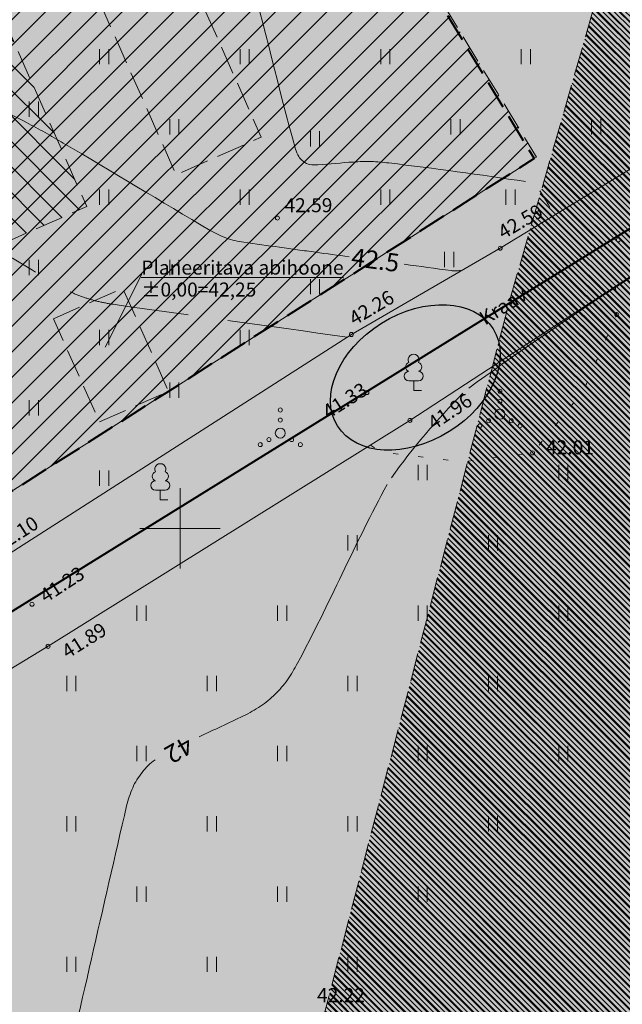
# Model space of a CAD drawing. Units: metres. Extents: x 560847 to 562120, y 6572343 to 6573674.
# Drawn here: x 561342 to 561372, y 6572926 to 6572975 of the extents above; entities that cross this region are included whole.
import ezdxf

# ---------------------------------------------------------------- set-up
doc = ezdxf.new("R2010")
doc.units = ezdxf.units.M
doc.header["$MEASUREMENT"] = 0
for name, pattern in [('ISOPOOL', [8, 6, -2]), ('KOLVIK', [1.25, 0.25, -1]), ('Невидимая', [1.956111, 1.411111, -0.545])]:
    doc.linetypes.add(name, pattern=pattern)
for name, color, linetype, lineweight in [('DGN_43_Ном._пера__102', 102, 'Continuous', 18), ('DGN_43_Ном._пера__30', 30, 'Continuous', 18), ('HALJASTUS_Ном._пера__3', 3, 'Continuous', 18), ('HOONEDET_Ном._пера__141', 141, 'Continuous', 18), ('HOONEDET_Ном._пера__252', 252, 'Continuous', 18), ('HOONEDET_Ном._пера__33', 33, 'Continuous', 18), ('HORISONTAAL_Ном._пера__30', 30, 'Continuous', 18), ('KORGUS_Ном._пера__7', 7, 'Continuous', 18), ('PA - KATENDID_Ном._пера__231', 231, 'Continuous', 18), ('PA - KATENDID_Ном._пера__51', 51, 'Continuous', 18), ('PA - KATENDID_Ном._пера__6', 6, 'Continuous', 40), ('PIIR_Ном._пера__6', 6, 'Continuous', 40), ('PUU_Ном._пера__3', 3, 'Continuous', 18), ('RAJATIS_Ном._пера__7', 7, 'Continuous', 18), ('RAJATIS_Ном._пера__82', 82, 'Continuous', 30), ('VEEKOGU_Ном._пера__161', 161, 'Continuous', 18), ('VEEKOGU_Ном._пера__4', 4, 'Continuous', 18), ('VORK_Ном._пера__7', 7, 'Continuous', 18)]:
    doc.layers.add(name, color=color, linetype=linetype, lineweight=lineweight)
doc.layers.add('HOONEDET_Ном._пера__43', color=7, linetype='Continuous', lineweight=18, true_color=0xc9bc94)
doc.styles.add('СГЕНЕРИР_СТИЛЬ_1', font='arial.ttf')

msp = doc.modelspace()

# ---------------------------------------------------------------- hatches: boundary and pattern name
at = {"layer": 'DGN_43_Ном._пера__102', "linetype": 'Continuous'}
h = msp.add_hatch(dxfattribs=at)
h.set_pattern_fill('Блоки_Бетонные_Эффективные', color=256, style=0, pattern_type=2)
h.set_pattern_definition([(45, (561272.8663, 6572924.4023), (-0.636396, 0.636396), [])])
h.paths.add_polyline_path([(561298.895, 6572972.407), (561351.117, 6572995.784), (561367.743, 6572968.495), (561318.353, 6572937.034)])
at = {"layer": 'DGN_43_Ном._пера__30', "linetype": 'Continuous', "lineweight": 0, "true_color": 0x3f2000}
for points in [[(561343.364, 6572982.163), (561347.607, 6572984.039), (561354.041, 6572969.488), (561349.799, 6572967.612)], [(561343.701, 6572960.446), (561347.146, 6572961.97), (561349.422, 6572956.824), (561345.976, 6572955.301)]]:
    msp.add_hatch(color=38, dxfattribs=at).paths.add_polyline_path(points)
at = {"layer": 'DGN_43_Ном._пера__30', "linetype": 'Continuous'}
h = msp.add_hatch(dxfattribs=at)
h.set_pattern_fill('Блоки_Бетонные_Эффективные', color=256, style=0, pattern_type=2)
h.set_pattern_definition([(135, (561335.0665, 6572966.8947), (0.636396, 0.636396), [])])
h.paths.add_polyline_path([(561324.783, 6572967.757), (561341.348, 6572975.082), (561345.35, 6572966.032), (561328.785, 6572958.707)])
at = {"layer": 'HOONEDET_Ном._пера__141', "linetype": 'Continuous', "lineweight": 0, "true_color": 0x20373f}
msp.add_hatch(color=159, dxfattribs=at).paths.add_polyline_path([(561314.655, 6572930.137), (561314.962, 6572931.047), (561316.442, 6572932.181), (561340.871, 6572948.346), (561358.526, 6572959.657), (561365.938, 6572963.957), (561376.768, 6572970.548), (561394.361, 6572980.827), (561408.129, 6572989.508), (561411.539, 6572992.42), (561412.397, 6572993.937), (561412.941, 6572995.302), (561413.325, 6572996.675), (561413.409, 6572997.919), (561402.294, 6573011.65), (561388.972, 6573029.962), (561387.354, 6573031.833), (561386.769, 6573032.695), (561386.355, 6573033.524), (561386.338, 6573035.14), (561386.689, 6573036.547), (561387.09, 6573037.126), (561387.669, 6573037.715), (561399.886, 6573047.392), (561402.965, 6573042.963), (561397.217, 6573038.572), (561396.4, 6573037.39), (561396.087, 6573035.566), (561396.694, 6573034.257), (561396.966, 6573033.858), (561398.662, 6573031.383), (561399.962, 6573029.618), (561411.371, 6573014.124), (561425.957, 6572994.753), (561437.22, 6572979.282), (561431.021, 6572975.3), (561421.799, 6572987.154), (561419.812, 6572989.044), (561419.135, 6572989.545), (561417.561, 6572989.426), (561414.902, 6572988.736), (561413.263, 6572987.826), (561410.114, 6572986.078), (561397.608, 6572978.402), (561379.492, 6572967.164), (561361.441, 6572955.377), (561343.426, 6572944.121), (561317.901, 6572928.608), (561317.008, 6572928.418), (561316.179, 6572928.376), (561315.37, 6572928.725), (561314.779, 6572929.268)])
at = {"layer": 'HOONEDET_Ном._пера__252', "linetype": 'Continuous', "lineweight": 0, "true_color": 0x262626}
msp.add_hatch(color=250, dxfattribs=at).paths.add_polyline_path([(561245.278, 6572831.04), (561337.756, 6572891.724), (561316.395, 6572930.225), (561420.328, 6572994.649), (561457.267, 6572944.243), (561455.444, 6572785.713), (561302.435, 6572785.645), (561231.459, 6572785.614), (561212.878, 6572809.738)])
at = {"layer": 'HOONEDET_Ном._пера__43', "linetype": 'Continuous'}
h = msp.add_hatch(dxfattribs=at)
h.set_pattern_fill('Стоячий_фальц', color=256, style=0, pattern_type=2)
h.set_pattern_definition([(135, (561352.675, 6572815.09673), (0.2828427, 0.2828427), []), (135, (561352.66086, 6572815.0826), (0.2828427, 0.2828427), []), (135, (561352.64672, 6572815.06845), (0.2828427, 0.2828427), []), (135, (561352.09518, 6572815.93112), (0.14142136, 0.14142136), [])])
h.paths.add_polyline_path([(561294.604, 6572785.645), (561308.639, 6572804.273), (561317.631, 6572819.185), (561333.384, 6572848.903), (561345.014, 6572878.922), (561351.009, 6572902.023), (561366.364, 6572961.199), (561374.725, 6572990.308), (561383.219, 6573014.032), (561391.597, 6573033.636), (561396.633, 6573042.665), (561401.599, 6573049.775), (561437.496, 6573092.713), (561469.54, 6573092.713), (561469.54, 6572785.722)])
at = {"layer": 'PA - KATENDID_Ном._пера__231', "linetype": 'Continuous', "lineweight": 0, "true_color": 0x3f202f}
msp.add_hatch(color=249, dxfattribs=at).paths.add_polyline_path([(561317.037, 6572998.467), (561342.288, 6573010.274), (561367.632, 6572968.425), (561349.422, 6572956.824), (561331.728, 6572945.541), (561309.846, 6572995.104)])
at = {"layer": 'PA - KATENDID_Ном._пера__51', "linetype": 'Continuous', "lineweight": 0, "true_color": 0x7f7f40}
h = msp.add_hatch(color=57, dxfattribs=at)
h.paths.add_polyline_path([(561156.748, 6572921.874), (561165.065, 6572926.466), (561176.095, 6572932.556), (561202.784, 6572945.044), (561218.825, 6572952.545), (561228.989, 6572957.297), (561240.672, 6572962.76), (561265.536, 6572974.386), (561286.466, 6572984.172), (561302.022, 6572991.446), (561319.598, 6572999.664), (561336.34, 6573007.493), (561346.75, 6573012.36), (561367.401, 6573023.214), (561373.9, 6573026.63), (561386.34, 6573034.467), (561386.355, 6573033.524), (561386.807, 6573032.611), (561387.367, 6573031.818), (561387.741, 6573031.385), (561388.972, 6573029.962), (561402.294, 6573011.65), (561413.409, 6572997.919), (561413.325, 6572996.675), (561412.941, 6572995.302), (561412.353, 6572993.86), (561411.539, 6572992.42), (561408.129, 6572989.508), (561394.361, 6572980.827), (561376.768, 6572970.548), (561365.938, 6572963.957), (561358.526, 6572959.657), (561340.871, 6572948.346), (561316.405, 6572932.152), (561314.962, 6572931.047), (561314.655, 6572930.137), (561314.779, 6572929.268), (561315.435, 6572928.681), (561316.197, 6572928.369), (561317.032, 6572928.419), (561317.358, 6572928.49), (561336.598, 6572893.81), (561321.542, 6572883.135), (561303.773, 6572872.491), (561303.752, 6572872.476), (561291.848, 6572863.893), (561290.296, 6572862.78), (561272.743, 6572852.256), (561255.551, 6572839.853), (561249.096, 6572835.61), (561247.947, 6572835.201), (561246.686, 6572835.05), (561245.634, 6572835.33), (561244.726, 6572835.96), (561232.281, 6572852.889), (561219.12, 6572871.668), (561206.522, 6572890.835), (561198.065, 6572903.397), (561188.519, 6572919.496), (561187.554, 6572920.852), (561186.364, 6572921.817), (561185.349, 6572922.146), (561184.368, 6572922.184), (561183.769, 6572921.481), (561183.372, 6572920.637), (561183.372, 6572919.761), (561183.707, 6572918.55), (561195.113, 6572901.48), (561203.941, 6572888.822), (561214.608, 6572871.251), (561229.006, 6572850.86), (561242.583, 6572832.023), (561242.705, 6572831.712), (561242.691, 6572831.394), (561242.554, 6572831.155), (561242.238, 6572830.874), (561233.562, 6572825.819), (561222.906, 6572818.552), (561221.724, 6572817.609), (561221.309, 6572816.514), (561221.415, 6572815.819), (561221.564, 6572815.448), (561212.878, 6572809.738), (561135.53, 6572910.16)])
h.paths.add_polyline_path([(561295.067, 6572875.43), (561295.313, 6572875.788), (561295.389, 6572876.158), (561295.279, 6572876.802), (561294.863, 6572877.429), (561287.728, 6572885.986), (561286.584, 6572886.942), (561285.925, 6572887.099), (561285.344, 6572886.934), (561285.062, 6572886.406), (561285.014, 6572885.78), (561285.675, 6572884.694), (561293.648, 6572875.047), (561294.001, 6572875.038), (561294.364, 6572875.098), (561294.687, 6572875.224)], flags=0)

# ---------------------------------------------------------------- linework, layer by layer
at = {"layer": 'DGN_43_Ном._пера__102', "linetype": 'Невидимая', "flags": 128}
msp.add_lwpolyline([(561298.895, 6572972.407), (561351.117, 6572995.784), (561367.743, 6572968.495), (561318.353, 6572937.034)], close=True, dxfattribs=at)
at = {"layer": 'DGN_43_Ном._пера__30', "linetype": 'Невидимая', "flags": 128}
for points in [[(561343.364, 6572982.163), (561347.607, 6572984.039), (561354.041, 6572969.488), (561349.799, 6572967.612)], [(561324.783, 6572967.757), (561341.348, 6572975.082), (561345.35, 6572966.032), (561328.785, 6572958.707)], [(561343.701, 6572960.446), (561347.146, 6572961.97), (561349.422, 6572956.824), (561345.976, 6572955.301)]]:
    msp.add_lwpolyline(points, close=True, dxfattribs=at)
at = {"layer": 'HALJASTUS_Ном._пера__3', "linetype": 'Continuous'}
for p, q in [((561345.987, 6572973.882), (561345.987, 6572973.121)), ((561346.442, 6572973.882), (561346.442, 6572973.121)), ((561352.987, 6572973.882), (561352.987, 6572973.121)), ((561353.442, 6572973.882), (561353.442, 6572973.121)), ((561359.987, 6572973.882), (561359.987, 6572973.121)), ((561360.442, 6572973.882), (561360.442, 6572973.121)), ((561366.987, 6572973.882), (561366.987, 6572973.121)), ((561367.442, 6572973.882), (561367.442, 6572973.121)), ((561342.487, 6572971.265), (561342.487, 6572970.504)), ((561342.942, 6572971.265), (561342.942, 6572970.504)), ((561349.487, 6572970.382), (561349.487, 6572969.621)), ((561349.942, 6572970.382), (561349.942, 6572969.621)), ((561363.487, 6572970.382), (561363.487, 6572969.621)), ((561363.942, 6572970.382), (561363.942, 6572969.621)), ((561370.487, 6572970.382), (561370.487, 6572969.621)), ((561370.942, 6572970.382), (561370.942, 6572969.621)), ((561356.487, 6572969.787), (561356.487, 6572969.026)), ((561356.942, 6572969.787), (561356.942, 6572969.026)), ((561345.987, 6572966.882), (561345.987, 6572966.121)), ((561346.442, 6572966.882), (561346.442, 6572966.121)), ((561352.987, 6572966.882), (561352.987, 6572966.121)), ((561353.442, 6572966.882), (561353.442, 6572966.121)), ((561359.987, 6572966.882), (561359.987, 6572966.121)), ((561360.442, 6572966.882), (561360.442, 6572966.121)), ((561366.224, 6572966.882), (561366.224, 6572966.121)), ((561366.679, 6572966.882), (561366.679, 6572966.121)), ((561363.168, 6572963.777), (561363.168, 6572963.016)), ((561363.623, 6572963.777), (561363.623, 6572963.016)), ((561342.487, 6572963.382), (561342.487, 6572962.621)), ((561342.942, 6572963.382), (561342.942, 6572962.621)), ((561349.487, 6572963.382), (561349.487, 6572962.621)), ((561349.942, 6572963.382), (561349.942, 6572962.621)), ((561356.487, 6572962.42), (561356.487, 6572961.659)), ((561356.942, 6572962.42), (561356.942, 6572961.659)), ((561345.987, 6572959.882), (561345.987, 6572959.121)), ((561346.442, 6572959.882), (561346.442, 6572959.121)), ((561352.987, 6572959.882), (561352.987, 6572959.121)), ((561353.442, 6572959.882), (561353.442, 6572959.121)), ((561349.487, 6572957.265), (561349.487, 6572956.504)), ((561349.942, 6572957.265), (561349.942, 6572956.504)), ((561342.487, 6572956.382), (561342.487, 6572955.621)), ((561342.942, 6572956.382), (561342.942, 6572955.621)), ((561361.852, 6572953.157), (561361.852, 6572952.395)), ((561362.307, 6572953.157), (561362.307, 6572952.395)), ((561368.852, 6572953.157), (561368.852, 6572952.395)), ((561369.307, 6572953.157), (561369.307, 6572952.395)), ((561345.987, 6572952.882), (561345.987, 6572952.121)), ((561346.442, 6572952.882), (561346.442, 6572952.121)), ((561358.352, 6572949.657), (561358.352, 6572948.895)), ((561358.807, 6572949.657), (561358.807, 6572948.895)), ((561365.352, 6572949.657), (561365.352, 6572948.895)), ((561365.807, 6572949.657), (561365.807, 6572948.895)), ((561347.852, 6572946.157), (561347.852, 6572945.395)), ((561348.307, 6572946.157), (561348.307, 6572945.395)), ((561354.852, 6572946.157), (561354.852, 6572945.395)), ((561355.307, 6572946.157), (561355.307, 6572945.395)), ((561361.852, 6572946.157), (561361.852, 6572945.395)), ((561362.307, 6572946.157), (561362.307, 6572945.395)), ((561368.852, 6572946.157), (561368.852, 6572945.395)), ((561369.307, 6572946.157), (561369.307, 6572945.395)), ((561344.352, 6572942.657), (561344.352, 6572941.895)), ((561344.807, 6572942.657), (561344.807, 6572941.895)), ((561351.352, 6572942.657), (561351.352, 6572941.895)), ((561351.807, 6572942.657), (561351.807, 6572941.895)), ((561358.352, 6572942.657), (561358.352, 6572941.895)), ((561358.807, 6572942.657), (561358.807, 6572941.895)), ((561365.352, 6572942.657), (561365.352, 6572941.895)), ((561365.807, 6572942.657), (561365.807, 6572941.895)), ((561347.852, 6572939.157), (561347.852, 6572938.395)), ((561348.307, 6572939.157), (561348.307, 6572938.395)), ((561354.852, 6572939.157), (561354.852, 6572938.395)), ((561355.307, 6572939.157), (561355.307, 6572938.395)), ((561361.852, 6572939.157), (561361.852, 6572938.395)), ((561362.307, 6572939.157), (561362.307, 6572938.395)), ((561368.852, 6572939.157), (561368.852, 6572938.395)), ((561369.307, 6572939.157), (561369.307, 6572938.395)), ((561344.352, 6572935.657), (561344.352, 6572934.895)), ((561344.807, 6572935.657), (561344.807, 6572934.895)), ((561351.352, 6572935.657), (561351.352, 6572934.895)), ((561351.807, 6572935.657), (561351.807, 6572934.895)), ((561358.352, 6572935.657), (561358.352, 6572934.895)), ((561358.807, 6572935.657), (561358.807, 6572934.895)), ((561365.352, 6572935.657), (561365.352, 6572934.895)), ((561365.807, 6572935.657), (561365.807, 6572934.895)), ((561347.852, 6572932.157), (561347.852, 6572931.395)), ((561348.307, 6572932.157), (561348.307, 6572931.395)), ((561354.852, 6572932.157), (561354.852, 6572931.395)), ((561355.307, 6572932.157), (561355.307, 6572931.395)), ((561361.852, 6572932.157), (561361.852, 6572931.395)), ((561362.307, 6572932.157), (561362.307, 6572931.395)), ((561344.352, 6572928.657), (561344.352, 6572927.895)), ((561344.807, 6572928.657), (561344.807, 6572927.895)), ((561351.352, 6572928.657), (561351.352, 6572927.895)), ((561351.807, 6572928.657), (561351.807, 6572927.895)), ((561358.352, 6572928.657), (561358.352, 6572927.895)), ((561358.807, 6572928.657), (561358.807, 6572927.895))]:
    msp.add_line(p, q, dxfattribs=at)
at = {"layer": 'HALJASTUS_Ном._пера__3', "linetype": 'KOLVIK', "flags": 128}
msp.add_lwpolyline([(561359.472, 6572954.147), (561359.959, 6572953.815), (561363.992, 6572953.311), (561367.552, 6572953.754), (561370.057, 6572956.807), (561371.742, 6572960.653), (561371.678, 6572962.062)], dxfattribs=at)
at = {"layer": 'HALJASTUS_Ном._пера__3', "linetype": 'Continuous'}
for centre, radius in [((561371.822, 6572964.373), 0.1), ((561365.925, 6572956.833), 0.1), ((561365.925, 6572956.333), 0.1), ((561354.988, 6572955.896), 0.1), ((561365.925, 6572955.683), 0.25), ((561354.988, 6572955.396), 0.1), ((561364.925, 6572955.108), 0.1), ((561365.36, 6572955.358), 0.1), ((561366.49, 6572955.358), 0.1), ((561366.925, 6572955.108), 0.1), ((561354.988, 6572954.746), 0.25), ((561353.988, 6572954.171), 0.1), ((561354.423, 6572954.421), 0.1), ((561355.553, 6572954.421), 0.1), ((561355.988, 6572954.171), 0.1)]:
    msp.add_circle(centre, radius, dxfattribs=at)
at = {"layer": 'HOONEDET_Ном._пера__33', "linetype": 'Невидимая', "flags": 128}
msp.add_lwpolyline([(561294.604, 6572785.645), (561308.639, 6572804.273), (561317.631, 6572819.185), (561333.384, 6572848.903), (561345.014, 6572878.922), (561351.009, 6572902.023), (561366.364, 6572961.199), (561374.725, 6572990.308), (561383.219, 6573014.032), (561391.597, 6573033.636), (561396.633, 6573042.665), (561401.599, 6573049.775), (561437.496, 6573092.713), (561469.54, 6573092.713), (561469.54, 6572785.722)], close=True, dxfattribs=at)
at = {"layer": 'HORISONTAAL_Ном._пера__30', "linetype": 'Continuous'}
for points, knots in [([(561353.042, 6572978.902), (561353.044, 6572978.898), (561353.046, 6572978.893), (561353.048, 6572978.889), (561353.18, 6572978.605), (561353.251, 6572978.296), (561353.34, 6572977.996), (561354.237, 6572974.989), (561354.883, 6572971.919), (561355.75, 6572968.897), (561355.787, 6572968.768), (561355.839, 6572968.647), (561355.905, 6572968.526), (561355.961, 6572968.422), (561356.041, 6572968.343), (561356.141, 6572968.271), (561356.242, 6572968.2), (561356.345, 6572968.151), (561356.46, 6572968.133), (561356.594, 6572968.112), (561356.728, 6572968.101), (561356.861, 6572968.11), (561357.45, 6572968.152), (561358.039, 6572968.216), (561358.629, 6572968.252), (561358.776, 6572968.261), (561358.923, 6572968.27), (561359.07, 6572968.276), (561359.217, 6572968.281), (561359.364, 6572968.279), (561359.511, 6572968.275), (561359.658, 6572968.271), (561359.805, 6572968.265), (561359.951, 6572968.252), (561360.098, 6572968.238), (561360.245, 6572968.221), (561360.391, 6572968.204), (561362.667, 6572967.936), (561364.932, 6572967.614), (561367.2, 6572967.28)], [0, 0, 0, 0, 1, 1, 1, 2, 2, 2, 3, 3, 3, 4, 4, 4, 5, 5, 5, 6, 6, 6, 7, 7, 7, 8, 8, 8, 9, 9, 9, 10, 10, 10, 11, 11, 11, 12, 12, 12, 13, 13, 13, 13]), ([(561358.41, 6572963.531), (561357.855, 6572963.606), (561357.3, 6572963.682), (561356.745, 6572963.757), (561356.596, 6572963.777), (561356.447, 6572963.797), (561356.298, 6572963.818), (561356.149, 6572963.838), (561356, 6572963.859), (561355.851, 6572963.879), (561355.701, 6572963.9), (561355.552, 6572963.92), (561355.403, 6572963.941), (561355.254, 6572963.962), (561355.105, 6572963.983), (561354.956, 6572964.004), (561354.36, 6572964.087), (561353.765, 6572964.171), (561353.169, 6572964.255), (561353.021, 6572964.275), (561352.875, 6572964.306), (561352.729, 6572964.338), (561352.585, 6572964.371), (561352.444, 6572964.415), (561352.304, 6572964.464), (561352.164, 6572964.513), (561352.027, 6572964.567), (561351.894, 6572964.632), (561351.76, 6572964.698), (561351.627, 6572964.766), (561351.499, 6572964.842), (561349.055, 6572966.286), (561346.63, 6572967.759), (561344.183, 6572969.198), (561344.033, 6572969.286), (561343.883, 6572969.375), (561343.732, 6572969.462), (561343.582, 6572969.549), (561343.43, 6572969.634), (561343.278, 6572969.719), (561343.126, 6572969.803), (561342.973, 6572969.887), (561342.82, 6572969.969), (561342.666, 6572970.052), (561342.512, 6572970.133), (561342.358, 6572970.214), (561341.742, 6572970.539), (561341.121, 6572970.856), (561340.504, 6572971.179), (561340.35, 6572971.26), (561340.198, 6572971.344), (561340.047, 6572971.43), (561339.896, 6572971.516), (561339.749, 6572971.608), (561339.603, 6572971.702), (561339.457, 6572971.796), (561339.313, 6572971.891), (561339.172, 6572971.993), (561339.031, 6572972.094), (561338.893, 6572972.2), (561338.754, 6572972.305), (561337.804, 6572973.03), (561336.88, 6572973.788), (561335.932, 6572974.516), (561335.779, 6572974.634), (561335.62, 6572974.742), (561335.457, 6572974.847), (561335.296, 6572974.95), (561335.127, 6572975.037), (561334.954, 6572975.118)], [0, 0, 0, 0, 1, 1, 1, 2, 2, 2, 3, 3, 3, 4, 4, 4, 5, 5, 5, 6, 6, 6, 7, 7, 7, 8, 8, 8, 9, 9, 9, 10, 10, 10, 11, 11, 11, 12, 12, 12, 13, 13, 13, 14, 14, 14, 15, 15, 15, 16, 16, 16, 17, 17, 17, 18, 18, 18, 19, 19, 19, 20, 20, 20, 21, 21, 21, 22, 22, 22, 23, 23, 23, 23]), ([(561363.96, 6572962.85), (561363.943, 6572962.846), (561363.926, 6572962.843), (561363.909, 6572962.84), (561363.843, 6572962.826), (561363.774, 6572962.825), (561363.706, 6572962.826), (561363.638, 6572962.828), (561363.568, 6572962.831), (561363.5, 6572962.841), (561362.72, 6572962.947), (561361.94, 6572963.052), (561361.159, 6572963.158)], [0, 0, 0, 0, 1, 1, 1, 2, 2, 2, 3, 3, 3, 4, 4, 4, 4]), ([(561350.942, 6572939.609), (561351.681, 6572939.958), (561352.419, 6572940.307), (561353.158, 6572940.656), (561353.45, 6572940.795), (561353.726, 6572940.962), (561353.999, 6572941.139), (561354.265, 6572941.31), (561354.5, 6572941.515), (561354.727, 6572941.737), (561354.954, 6572941.958), (561355.164, 6572942.189), (561355.342, 6572942.45), (561355.525, 6572942.719), (561355.69, 6572942.995), (561355.843, 6572943.28), (561357.42, 6572946.209), (561358.717, 6572949.269), (561360.311, 6572952.19)], [0, 0, 0, 0, 1, 1, 1, 2, 2, 2, 3, 3, 3, 4, 4, 4, 5, 5, 5, 6, 6, 6, 6]), ([(561342.62, 6572915.369), (561342.696, 6572915.723), (561342.772, 6572916.077), (561342.848, 6572916.431), (561343.009, 6572917.178), (561343.174, 6572917.924), (561343.341, 6572918.67), (561343.508, 6572919.416), (561343.678, 6572920.162), (561343.846, 6572920.907), (561344.995, 6572926), (561346.163, 6572931.087), (561347.331, 6572936.175), (561347.402, 6572936.484), (561347.513, 6572936.78), (561347.637, 6572937.075), (561347.755, 6572937.354), (561347.92, 6572937.601), (561348.112, 6572937.839), (561348.303, 6572938.078), (561348.499, 6572938.312), (561348.755, 6572938.467)], [0, 0, 0, 0, 1, 1, 1, 2, 2, 2, 3, 3, 3, 4, 4, 4, 5, 5, 5, 6, 6, 6, 7, 7, 7, 7])]:
    msp.add_open_spline(points, degree=3, knots=knots, dxfattribs=at)
at = {"layer": 'HORISONTAAL_Ном._пера__30', "linetype": 'ISOPOOL'}
msp.add_open_spline([(561358.321, 6572959.526), (561354.433, 6572960.072), (561350.546, 6572960.617), (561346.658, 6572961.163), (561346.405, 6572961.199), (561346.156, 6572961.251), (561345.906, 6572961.307), (561345.659, 6572961.362), (561345.419, 6572961.438), (561345.18, 6572961.522), (561344.941, 6572961.606), (561344.706, 6572961.697), (561344.479, 6572961.809), (561344.249, 6572961.921), (561344.023, 6572962.038), (561343.803, 6572962.168), (561342.917, 6572962.691), (561342.037, 6572963.226), (561341.15, 6572963.747), (561340.929, 6572963.877), (561340.707, 6572964.008), (561340.484, 6572964.137), (561340.262, 6572964.266), (561340.038, 6572964.392), (561339.813, 6572964.517), (561339.589, 6572964.642), (561339.363, 6572964.767), (561339.137, 6572964.888), (561338.91, 6572965.009), (561338.682, 6572965.13), (561338.455, 6572965.249), (561336.805, 6572966.117), (561335.144, 6572966.964), (561333.493, 6572967.83)], degree=3, knots=[0, 0, 0, 0, 1, 1, 1, 2, 2, 2, 3, 3, 3, 4, 4, 4, 5, 5, 5, 6, 6, 6, 7, 7, 7, 8, 8, 8, 9, 9, 9, 10, 10, 10, 11, 11, 11, 11], dxfattribs=at)
at = {"layer": 'HORISONTAAL_Ном._пера__30', "linetype": 'Continuous'}
for points in [[(561367.912, 6572966.814), (561368.086, 6572966.55), (561368.245, 6572966.285), (561368.401, 6572966.008)], [(561364.367, 6572956.989), (561368.905, 6572960.269), (561373.557, 6572963.28), (561378.307, 6572966.217)], [(561360.517, 6572952.517), (561361.589, 6572954.026), (561362.785, 6572955.405), (561364.078, 6572956.732)]]:
    msp.add_open_spline(points, degree=3, dxfattribs=at)
at = {"layer": 'KORGUS_Ном._пера__7', "linetype": 'Continuous'}
for centre in [(561354.847, 6572965.461), (561365.938, 6572963.957), (561371.742, 6572960.653), (561358.526, 6572959.657), (561359.299, 6572956.762), (561361.441, 6572955.377), (561367.552, 6572953.754), (561342.624, 6572946.219), (561343.426, 6572944.121)]:
    msp.add_circle(centre, 0.1, dxfattribs=at)
at = {"layer": 'PA - KATENDID_Ном._пера__6', "linetype": 'Невидимая', "flags": 128}
msp.add_lwpolyline([(561317.037, 6572998.467), (561342.288, 6573010.274), (561367.632, 6572968.425), (561349.422, 6572956.824), (561331.728, 6572945.541), (561309.846, 6572995.104)], close=True, dxfattribs=at)
at = {"layer": 'PIIR_Ном._пера__6', "linetype": 'Continuous', "flags": 128}
msp.add_lwpolyline([(561316.395, 6572930.225), (561364.495, 6572960.04), (561420.328, 6572994.649)], dxfattribs=at)
at = {"layer": 'PUU_Ном._пера__3', "linetype": 'Continuous'}
for p, q in [((561361.871, 6572957.348), (561361.391, 6572957.348)), ((561361.631, 6572956.873), (561361.631, 6572957.348)), ((561362.011, 6572956.873), (561361.631, 6572956.873)), ((561349.251, 6572951.899), (561348.771, 6572951.899)), ((561349.011, 6572951.424), (561349.011, 6572951.899)), ((561349.391, 6572951.424), (561349.011, 6572951.424))]:
    msp.add_line(p, q, dxfattribs=at)
for centre, radius, start, end in [((561361.631, 6572958.393), 0.277, 332.5799, 207.4201), ((561361.461, 6572958.046), 0.233, 109.0217, 253.1415), ((561361.801, 6572958.046), 0.233, 286.8508, 70.9859), ((561361.394, 6572957.585), 0.238, 90.0016, 269.3953), ((561361.868, 6572957.585), 0.238, 270.6047, 89.9984), ((561349.011, 6572952.944), 0.277, 332.5799, 207.4201), ((561348.841, 6572952.597), 0.233, 109.0217, 253.1415), ((561349.181, 6572952.597), 0.233, 286.8508, 70.9859), ((561348.774, 6572952.136), 0.238, 90.0016, 269.3953), ((561349.248, 6572952.136), 0.238, 270.6047, 89.9984)]:
    msp.add_arc(centre, radius, start, end, dxfattribs=at)
at = {"layer": 'RAJATIS_Ном._пера__7', "linetype": 'Continuous'}
msp.add_line((561348.089, 6572962.656), (561346.26, 6572959.033), dxfattribs=at)
at = {"layer": 'RAJATIS_Ном._пера__82', "linetype": 'Continuous'}
msp.add_ellipse((561361.711, 6572957.518), major_axis=(-3.876, -2.419), ratio=0.696695, dxfattribs=at)
at = {"layer": 'VEEKOGU_Ном._пера__161', "linetype": 'Continuous', "flags": 128}
msp.add_lwpolyline([(561397.608, 6572978.402), (561379.492, 6572967.164), (561361.441, 6572955.377), (561343.426, 6572944.121), (561317.901, 6572928.608), (561317.032, 6572928.419), (561316.179, 6572928.376), (561315.402, 6572928.695), (561314.779, 6572929.268), (561314.655, 6572930.137), (561314.962, 6572931.047), (561316.442, 6572932.181), (561340.871, 6572948.346), (561358.526, 6572959.657), (561365.938, 6572963.957), (561376.768, 6572970.548), (561394.361, 6572980.827)], dxfattribs=at)
at = {"layer": 'VORK_Ном._пера__7', "linetype": 'Continuous'}
for p, q in [((561350, 6572952), (561350, 6572948)), ((561348, 6572950), (561352, 6572950))]:
    msp.add_line(p, q, dxfattribs=at)

# ---------------------------------------------------------------- texts
at = {"layer": 'HORISONTAAL_Ном._пера__30', "linetype": 'Continuous', "char_height": 0.9, "attachment_point": 4, "style": 'СГЕНЕРИР_СТИЛЬ_1'}
for s, insert, rotation in [('\\A1;{\\fArial|b0|i0|c204|p34;42.5}', (561358.544, 6572963.529), 352.2775), ('\\A1;{\\fArial|b0|i0|c204|p34;42}', (561350.533, 6572939.296), 209.7897)]:
    msp.add_mtext(s, dxfattribs=dict(at, insert=insert, rotation=rotation))
at = {"layer": 'KORGUS_Ном._пера__7', "linetype": 'Continuous', "char_height": 0.7, "attachment_point": 7, "style": 'СГЕНЕРИР_СТИЛЬ_1'}
for s, insert in [('\\A1;{\\fArial|b0|i0|c204|p34;42.59}', (561355.197, 6572965.75)), ('\\A1;{\\fArial|b0|i0|c204|p34;42.01}', (561368.218, 6572953.687)), ('\\A1;{\\fArial|b0|i0|c204|p34;42.22}', (561356.818, 6572926.391))]:
    msp.add_mtext(s, dxfattribs=dict(at, insert=insert))
for s, insert, rotation in [('\\A1;{\\fArial|b0|i0|c204|p34;42.59}', (561366.093, 6572964.383), 30.443), ('\\A1;{\\fArial|b0|i0|c204|p34;42.26}', (561358.68, 6572960.084), 30.6138), ('\\A1;{\\fArial|b0|i0|c204|p34;41.33}', (561357.386, 6572955.433), 32.518), ('\\A1;{\\fArial|b0|i0|c204|p34;41.96}', (561362.632, 6572954.864), 33.7091), ('\\A1;{\\fArial|b0|i0|c204|p34;42.10}', (561341.011, 6572948.778), 32.5237), ('\\A1;{\\fArial|b0|i0|c204|p34;41.23}', (561343.309, 6572946.263), 32.9327), ('\\A1;{\\fArial|b0|i0|c204|p34;41.89}', (561344.398, 6572943.485), 32.1671)]:
    msp.add_mtext(s, dxfattribs=dict(at, insert=insert, rotation=rotation))
at = {"layer": 'KORGUS_Ном._пера__7', "linetype": 'Continuous', "insert": (561348.067, 6572961.547), "char_height": 0.7, "attachment_point": 7, "line_spacing_factor": 0.938946, "style": 'СГЕНЕРИР_СТИЛЬ_1'}
msp.add_mtext('\\A1;{\\fArial|b0|i0|c204|p34;\\L\\LPlaneeritava abihoone\\P\\fArial|b0|i0|c204|p34;\\l\\l±0,00=42,25}', dxfattribs=at)
at = {"layer": 'VEEKOGU_Ном._пера__4', "linetype": 'Continuous', "insert": (561365, 6572960.39), "char_height": 0.7, "attachment_point": 4, "rotation": 32.1951, "style": 'СГЕНЕРИР_СТИЛЬ_1'}
msp.add_mtext('\\A1;{\\fArial|b0|i0|c204|p34;Kraav}', dxfattribs=at)

doc.saveas('drawing.dxf')
